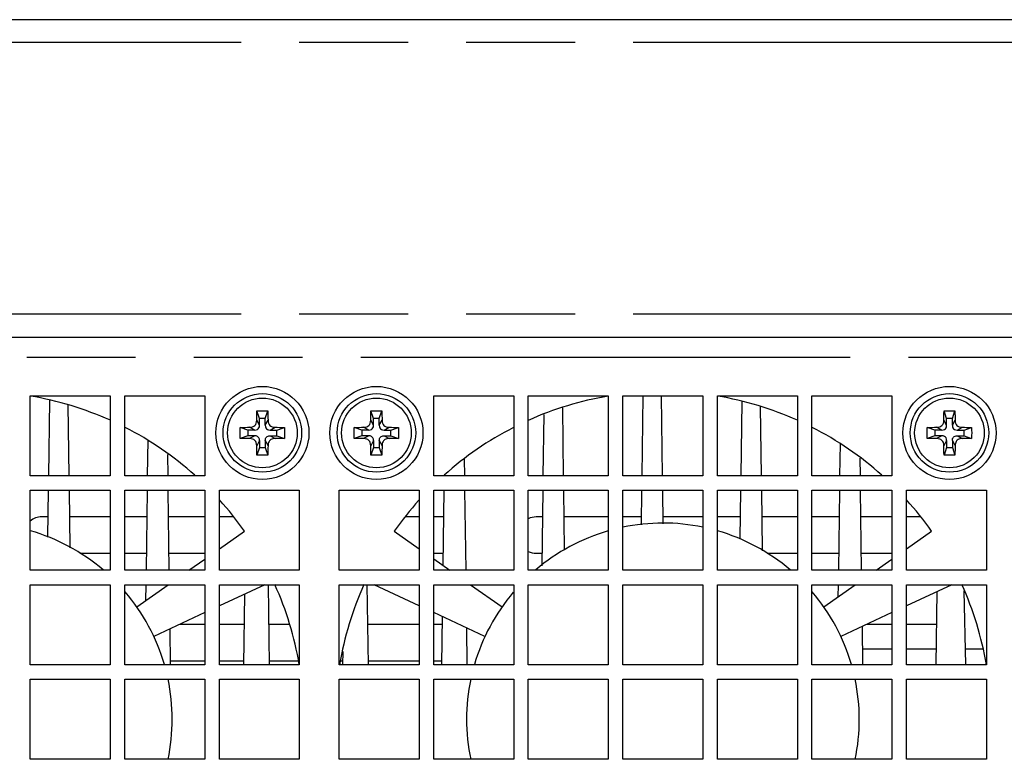
# Model space of a CAD drawing. Extents: x 1.2 to 32.8, y 1 to 21.
# Drawn here: x 15.6 to 17.3, y 5.6 to 6.8 of the extents above; entities that cross this region are included whole.
import ezdxf

# ---------------------------------------------------------------- set-up
doc = ezdxf.new("R2010")
doc.units = 0
doc.header["$LTSCALE"] = 1.87
doc.header["$MEASUREMENT"] = 0
doc.linetypes.add('PHANTOM', pattern=[0.8, 0.45, -0.05, 0.1, -0.05, 0.1, -0.05])
doc.layers.get('0').update_dxf_attribs({"linetype": 'CONTINUOUS'})
doc.layers.add('DEFAULT_3', color=7, linetype='PHANTOM')

msp = doc.modelspace()

# ---------------------------------------------------------------- linework, layer by layer
at = {"color": 3, "linetype": 'Continuous'}
for p, q in [((18.99093, 6.82917), (14.68006, 6.82917)), ((14.66443, 6.28317), (19.03043, 6.28317)), ((15.63693, 6.04517), (15.63693, 6.18267)), ((15.63693, 6.18267), (15.77443, 6.18267)), ((15.77443, 6.18267), (15.77443, 6.04517)), ((15.79943, 6.04517), (15.79943, 6.18267)), ((15.79943, 6.18267), (15.93693, 6.18267)), ((15.93693, 6.18267), (15.93693, 6.04517)), ((16.33043, 6.04517), (16.33043, 6.18267)), ((16.33043, 6.18267), (16.46793, 6.18267)), ((16.46793, 6.18267), (16.46793, 6.04517)), ((16.49293, 6.04517), (16.49293, 6.18267)), ((16.49293, 6.18267), (16.63043, 6.18267)), ((16.63043, 6.18267), (16.63043, 6.04517)), ((16.65543, 6.04517), (16.65543, 6.18267)), ((16.65543, 6.18267), (16.79293, 6.18267)), ((16.79293, 6.18267), (16.79293, 6.04517)), ((16.81793, 6.04517), (16.81793, 6.18267)), ((16.81793, 6.18267), (16.95543, 6.18267)), ((16.95543, 6.18267), (16.95543, 6.04517)), ((16.98043, 6.04517), (16.98043, 6.18267)), ((16.98043, 6.18267), (17.11793, 6.18267)), ((17.11793, 6.18267), (17.11793, 6.04517)), ((15.77443, 6.04517), (15.63693, 6.04517)), ((15.93693, 6.04517), (15.79943, 6.04517)), ((16.46793, 6.04517), (16.33043, 6.04517)), ((16.63043, 6.04517), (16.49293, 6.04517)), ((16.79293, 6.04517), (16.65543, 6.04517)), ((16.95543, 6.04517), (16.81793, 6.04517)), ((17.11793, 6.04517), (16.98043, 6.04517)), ((15.63693, 5.88267), (15.63693, 6.02017)), ((15.63693, 6.02017), (15.77443, 6.02017)), ((15.77443, 6.02017), (15.77443, 5.88267)), ((15.79943, 5.88267), (15.79943, 6.02017)), ((15.79943, 6.02017), (15.93693, 6.02017)), ((15.93693, 6.02017), (15.93693, 5.88267)), ((15.96193, 5.88267), (15.96193, 6.02017)), ((15.96193, 6.02017), (16.09943, 6.02017)), ((16.09943, 6.02017), (16.09943, 5.88267)), ((16.16793, 5.88267), (16.16793, 6.02017)), ((16.16793, 6.02017), (16.30543, 6.02017)), ((16.30543, 6.02017), (16.30543, 5.88267)), ((16.33043, 5.88267), (16.33043, 6.02017)), ((16.33043, 6.02017), (16.46793, 6.02017)), ((16.46793, 6.02017), (16.46793, 5.88267)), ((16.49293, 5.88267), (16.49293, 6.02017)), ((16.49293, 6.02017), (16.63043, 6.02017)), ((16.63043, 6.02017), (16.63043, 5.88267)), ((16.65543, 5.88267), (16.65543, 6.02017)), ((16.65543, 6.02017), (16.79293, 6.02017)), ((16.79293, 6.02017), (16.79293, 5.88267)), ((16.81793, 5.88267), (16.81793, 6.02017)), ((16.81793, 6.02017), (16.95543, 6.02017)), ((16.95543, 6.02017), (16.95543, 5.88267)), ((16.98043, 5.88267), (16.98043, 6.02017)), ((16.98043, 6.02017), (17.11793, 6.02017)), ((17.11793, 6.02017), (17.11793, 5.88267)), ((17.14293, 5.88267), (17.14293, 6.02017)), ((17.14293, 6.02017), (17.28043, 6.02017)), ((17.28043, 6.02017), (17.28043, 5.88267)), ((15.77443, 5.88267), (15.63693, 5.88267)), ((15.93693, 5.88267), (15.79943, 5.88267)), ((16.09943, 5.88267), (15.96193, 5.88267)), ((16.30543, 5.88267), (16.16793, 5.88267)), ((16.46793, 5.88267), (16.33043, 5.88267)), ((16.63043, 5.88267), (16.49293, 5.88267)), ((16.79293, 5.88267), (16.65543, 5.88267)), ((16.95543, 5.88267), (16.81793, 5.88267)), ((17.11793, 5.88267), (16.98043, 5.88267)), ((17.28043, 5.88267), (17.14293, 5.88267)), ((15.63693, 5.72017), (15.63693, 5.85767)), ((15.63693, 5.85767), (15.77443, 5.85767)), ((15.77443, 5.85767), (15.77443, 5.72017)), ((15.79943, 5.72017), (15.79943, 5.85767)), ((15.79943, 5.85767), (15.93693, 5.85767)), ((15.93693, 5.85767), (15.93693, 5.72017)), ((15.96193, 5.72017), (15.96193, 5.85767)), ((15.96193, 5.85767), (16.09943, 5.85767)), ((16.09943, 5.85767), (16.09943, 5.72017)), ((16.16793, 5.72017), (16.16793, 5.85767)), ((16.16793, 5.85767), (16.30543, 5.85767)), ((16.30543, 5.85767), (16.30543, 5.72017)), ((16.33043, 5.72017), (16.33043, 5.85767)), ((16.33043, 5.85767), (16.46793, 5.85767)), ((16.46793, 5.85767), (16.46793, 5.72017)), ((16.49293, 5.72017), (16.49293, 5.85767)), ((16.49293, 5.85767), (16.63043, 5.85767)), ((16.63043, 5.85767), (16.63043, 5.72017)), ((16.65543, 5.72017), (16.65543, 5.85767)), ((16.65543, 5.85767), (16.79293, 5.85767)), ((16.79293, 5.85767), (16.79293, 5.72017)), ((16.81793, 5.72017), (16.81793, 5.85767)), ((16.81793, 5.85767), (16.95543, 5.85767)), ((16.95543, 5.85767), (16.95543, 5.72017)), ((16.98043, 5.72017), (16.98043, 5.85767)), ((16.98043, 5.85767), (17.11793, 5.85767)), ((17.11793, 5.85767), (17.11793, 5.72017)), ((17.14293, 5.72017), (17.14293, 5.85767)), ((17.14293, 5.85767), (17.28043, 5.85767)), ((17.28043, 5.85767), (17.28043, 5.72017)), ((15.77443, 5.72017), (15.63693, 5.72017)), ((15.93693, 5.72017), (15.79943, 5.72017)), ((16.09943, 5.72017), (15.96193, 5.72017)), ((16.30543, 5.72017), (16.16793, 5.72017)), ((16.46793, 5.72017), (16.33043, 5.72017)), ((16.63043, 5.72017), (16.49293, 5.72017)), ((16.79293, 5.72017), (16.65543, 5.72017)), ((16.95543, 5.72017), (16.81793, 5.72017)), ((17.11793, 5.72017), (16.98043, 5.72017)), ((17.28043, 5.72017), (17.14293, 5.72017)), ((15.63693, 5.55767), (15.63693, 5.69517)), ((15.63693, 5.69517), (15.77443, 5.69517)), ((15.77443, 5.69517), (15.77443, 5.55767)), ((15.79943, 5.55767), (15.79943, 5.69517)), ((15.79943, 5.69517), (15.93693, 5.69517)), ((15.93693, 5.69517), (15.93693, 5.55767)), ((15.96193, 5.55767), (15.96193, 5.69517)), ((15.96193, 5.69517), (16.09943, 5.69517)), ((16.09943, 5.69517), (16.09943, 5.55767)), ((16.16793, 5.55767), (16.16793, 5.69517)), ((16.16793, 5.69517), (16.30543, 5.69517)), ((16.30543, 5.69517), (16.30543, 5.55767)), ((16.33043, 5.55767), (16.33043, 5.69517)), ((16.33043, 5.69517), (16.46793, 5.69517)), ((16.46793, 5.69517), (16.46793, 5.55767)), ((16.49293, 5.55767), (16.49293, 5.69517)), ((16.49293, 5.69517), (16.63043, 5.69517)), ((16.63043, 5.69517), (16.63043, 5.55767)), ((16.65543, 5.55767), (16.65543, 5.69517)), ((16.65543, 5.69517), (16.79293, 5.69517)), ((16.79293, 5.69517), (16.79293, 5.55767)), ((16.81793, 5.55767), (16.81793, 5.69517)), ((16.81793, 5.69517), (16.95543, 5.69517)), ((16.95543, 5.69517), (16.95543, 5.55767)), ((16.98043, 5.55767), (16.98043, 5.69517)), ((16.98043, 5.69517), (17.11793, 5.69517)), ((17.11793, 5.69517), (17.11793, 5.55767)), ((17.14293, 5.69517), (17.28043, 5.69517)), ((17.14293, 5.55767), (17.14293, 5.69517)), ((17.28043, 5.69517), (17.28043, 5.55767)), ((15.77443, 5.55767), (15.63693, 5.55767)), ((15.93693, 5.55767), (15.79943, 5.55767)), ((16.09943, 5.55767), (15.96193, 5.55767)), ((16.30543, 5.55767), (16.16793, 5.55767)), ((16.46793, 5.55767), (16.33043, 5.55767)), ((16.63043, 5.55767), (16.49293, 5.55767)), ((16.79293, 5.55767), (16.65543, 5.55767)), ((16.95543, 5.55767), (16.81793, 5.55767)), ((17.11793, 5.55767), (16.98043, 5.55767)), ((17.28043, 5.55767), (17.14293, 5.55767))]:
    msp.add_line(p, q, dxfattribs=at)
at = {"color": 7, "linetype": 'Continuous'}
for p, q in [((16.68991, 6.18267), (16.68808, 6.04517)), ((16.72378, 6.04517), (16.72195, 6.18267)), ((15.6698, 6.17434), (15.66808, 6.04517)), ((15.70378, 6.04517), (15.70216, 6.16669)), ((16.55378, 6.04517), (16.55223, 6.16188)), ((16.85977, 6.17247), (16.85808, 6.04517)), ((16.89378, 6.04517), (16.89221, 6.16346)), ((16.03093, 6.14367), (16.02657, 6.15674)), ((16.03093, 6.13182), (16.03093, 6.14367)), ((16.04093, 6.14367), (16.03093, 6.14367)), ((16.04093, 6.14367), (16.04529, 6.15674)), ((16.04093, 6.13182), (16.04093, 6.14367)), ((16.22693, 6.14367), (16.22257, 6.15674)), ((16.22693, 6.13182), (16.22693, 6.14367)), ((16.23693, 6.14367), (16.22693, 6.14367)), ((16.23693, 6.14367), (16.24129, 6.15674)), ((16.23693, 6.13182), (16.23693, 6.14367)), ((16.51948, 6.15019), (16.51808, 6.04517)), ((17.21193, 6.14367), (17.20757, 6.15674)), ((17.21193, 6.13182), (17.21193, 6.14367)), ((17.22193, 6.14367), (17.21193, 6.14367)), ((17.22193, 6.14367), (17.22629, 6.15674)), ((17.22193, 6.13182), (17.22193, 6.14367)), ((16.01093, 6.12367), (15.99786, 6.12803)), ((16.06093, 6.12367), (16.07401, 6.12803)), ((16.20693, 6.12367), (16.19386, 6.12803)), ((16.25693, 6.12367), (16.27001, 6.12803)), ((17.19193, 6.12367), (17.17886, 6.12803)), ((17.24193, 6.12367), (17.25501, 6.12803)), ((16.01093, 6.11367), (15.99786, 6.10931)), ((16.01093, 6.12367), (16.01093, 6.11367)), ((16.02278, 6.12367), (16.01093, 6.12367)), ((16.02278, 6.11367), (16.01093, 6.11367)), ((16.04908, 6.12367), (16.06093, 6.12367)), ((16.04908, 6.11367), (16.06093, 6.11367)), ((16.06093, 6.11367), (16.06093, 6.12367)), ((16.06093, 6.11367), (16.07401, 6.10931)), ((16.20693, 6.11367), (16.19386, 6.10931)), ((16.20693, 6.12367), (16.20693, 6.11367)), ((16.21878, 6.12367), (16.20693, 6.12367)), ((16.21878, 6.11367), (16.20693, 6.11367)), ((16.24508, 6.12367), (16.25693, 6.12367)), ((16.24508, 6.11367), (16.25693, 6.11367)), ((16.25693, 6.11367), (16.25693, 6.12367)), ((16.25693, 6.11367), (16.27001, 6.10931)), ((17.19193, 6.11367), (17.17886, 6.10931)), ((17.19193, 6.12367), (17.19193, 6.11367)), ((17.20378, 6.12367), (17.19193, 6.12367)), ((17.20378, 6.11367), (17.19193, 6.11367)), ((17.23008, 6.12367), (17.24193, 6.12367)), ((17.23008, 6.11367), (17.24193, 6.11367)), ((17.24193, 6.11367), (17.24193, 6.12367)), ((17.24193, 6.11367), (17.25501, 6.10931)), ((15.83889, 6.10615), (15.83808, 6.04517)), ((16.03093, 6.09367), (16.02657, 6.08059)), ((16.03093, 6.10551), (16.03093, 6.09367)), ((16.03093, 6.09367), (16.04093, 6.09367)), ((16.04093, 6.10551), (16.04093, 6.09367)), ((16.04093, 6.09367), (16.04529, 6.08059)), ((16.22693, 6.09367), (16.22257, 6.08059)), ((16.22693, 6.10551), (16.22693, 6.09367)), ((16.22693, 6.09367), (16.23693, 6.09367)), ((16.23693, 6.10551), (16.23693, 6.09367)), ((16.23693, 6.09367), (16.24129, 6.08059)), ((17.02881, 6.09982), (17.02808, 6.04517)), ((17.21193, 6.09367), (17.20757, 6.08059)), ((17.21193, 6.10551), (17.21193, 6.09367)), ((17.21193, 6.09367), (17.22193, 6.09367)), ((17.22193, 6.10551), (17.22193, 6.09367)), ((17.22193, 6.09367), (17.22629, 6.08059)), ((15.87378, 6.04517), (15.8733, 6.08173)), ((16.38378, 6.04517), (16.3834, 6.07381)), ((17.06378, 6.04517), (17.06338, 6.07529)), ((15.66774, 6.02017), (15.66667, 5.93948)), ((15.70544, 5.92093), (15.70412, 6.02017)), ((15.83774, 6.02017), (15.83591, 5.88267)), ((15.87595, 5.88267), (15.87412, 6.02017)), ((16.34774, 6.02017), (16.34602, 5.89113)), ((16.38595, 5.88267), (16.38412, 6.02017)), ((16.51774, 6.02017), (16.51601, 5.89017)), ((16.55549, 5.91718), (16.55412, 6.02017)), ((16.68774, 6.02017), (16.68695, 5.96091)), ((16.72489, 5.96251), (16.72412, 6.02017)), ((16.85774, 6.02017), (16.85663, 5.9364)), ((16.89551, 5.91603), (16.89412, 6.02017)), ((17.02774, 6.02017), (17.02591, 5.88267)), ((17.06595, 5.88267), (17.06412, 6.02017)), ((15.66713, 5.97429), (15.65668, 5.97429)), ((15.77443, 5.97429), (15.70473, 5.97429)), ((15.83713, 5.97429), (15.79943, 5.97429)), ((15.93693, 5.97429), (15.87473, 5.97429)), ((15.98522, 5.97429), (15.96193, 5.97429)), ((16.30543, 5.97429), (16.28264, 5.97429)), ((16.34418, 5.97429), (16.33043, 5.97429)), ((16.51713, 5.97429), (16.50668, 5.97429)), ((16.63043, 5.97429), (16.55473, 5.97429)), ((16.68713, 5.97429), (16.65543, 5.97429)), ((16.79293, 5.97429), (16.72473, 5.97429)), ((16.85713, 5.97429), (16.81793, 5.97429)), ((16.95543, 5.97429), (16.89473, 5.97429)), ((17.02713, 5.97429), (16.98043, 5.97429)), ((17.11793, 5.97429), (17.06473, 5.97429)), ((17.16622, 5.97429), (17.14293, 5.97429)), ((15.96193, 5.9192), (16.00523, 5.94952)), ((16.26263, 5.94952), (16.30543, 5.91955)), ((17.14293, 5.9192), (17.18623, 5.94952)), ((15.72233, 5.91179), (15.77443, 5.91179)), ((15.79943, 5.91179), (15.8363, 5.91179)), ((15.87556, 5.91179), (15.93693, 5.91179)), ((16.33043, 5.91179), (16.34418, 5.91179)), ((16.50668, 5.91179), (16.5163, 5.91179)), ((16.90333, 5.91179), (16.95543, 5.91179)), ((16.98043, 5.91179), (17.0263, 5.91179)), ((17.06556, 5.91179), (17.11793, 5.91179)), ((15.90975, 5.88267), (15.93693, 5.9017)), ((16.33043, 5.90205), (16.35811, 5.88267)), ((17.09075, 5.88267), (17.11793, 5.9017)), ((15.81989, 5.81975), (15.87405, 5.85767)), ((15.83558, 5.85767), (15.83521, 5.83048)), ((16.03988, 5.85767), (15.96193, 5.82132)), ((16.04812, 5.72017), (16.04628, 5.85767)), ((16.21812, 5.72017), (16.21628, 5.85767)), ((16.30543, 5.82155), (16.22798, 5.85767)), ((16.39381, 5.85767), (16.44797, 5.81975)), ((17.00089, 5.81975), (17.05505, 5.85767)), ((17.02558, 5.85767), (17.0253, 5.83684)), ((17.22088, 5.85767), (17.14293, 5.82132)), ((16.00536, 5.84157), (16.00374, 5.72017)), ((17.19542, 5.84579), (17.19374, 5.72017)), ((17.2453, 5.72017), (17.24191, 5.84742)), ((15.93693, 5.80966), (15.84931, 5.7688)), ((16.41855, 5.7688), (16.33043, 5.80989)), ((17.11793, 5.80966), (17.03031, 5.7688)), ((15.93693, 5.78929), (15.89325, 5.78929)), ((16.00467, 5.78929), (15.96193, 5.78929)), ((16.08285, 5.78929), (16.0472, 5.78929)), ((16.30543, 5.78929), (16.2172, 5.78929)), ((16.34418, 5.78929), (16.33043, 5.78929)), ((16.34485, 5.80317), (16.34374, 5.72017)), ((17.11793, 5.78929), (17.07425, 5.78929)), ((17.19418, 5.78929), (17.14293, 5.78929)), ((15.87812, 5.72017), (15.87729, 5.78185)), ((16.38812, 5.72017), (16.38727, 5.78339)), ((17.06812, 5.72017), (17.06724, 5.78602)), ((16.17404, 5.74258), (16.17374, 5.72009)), ((17.06775, 5.74767), (17.11793, 5.74767)), ((17.14293, 5.74767), (17.19411, 5.74767)), ((17.24457, 5.74767), (17.27362, 5.74767)), ((15.87803, 5.72679), (15.93693, 5.72679)), ((15.96193, 5.72679), (16.00383, 5.72679)), ((16.04803, 5.72679), (16.09752, 5.72679)), ((16.17034, 5.72679), (16.17383, 5.72679)), ((16.21803, 5.72679), (16.30543, 5.72679)), ((16.33043, 5.72679), (16.34418, 5.72679))]:
    msp.add_line(p, q, dxfattribs=at)
for points in [[(16.02626, 6.14078), (16.02631, 6.14434), (16.02638, 6.14819), (16.02647, 6.15233), (16.02657, 6.15674)], [(16.02657, 6.15674), (16.02968, 6.15679), (16.0328, 6.15681), (16.03593, 6.15682)], [(16.03593, 6.15682), (16.03906, 6.15681), (16.04218, 6.15679), (16.04529, 6.15674)], [(16.04529, 6.15674), (16.04539, 6.15233), (16.04548, 6.14819), (16.04555, 6.14434), (16.0456, 6.14078)], [(16.22226, 6.14078), (16.22231, 6.14434), (16.22238, 6.14819), (16.22247, 6.15233), (16.22257, 6.15674)], [(16.22257, 6.15674), (16.22568, 6.15679), (16.2288, 6.15681), (16.23193, 6.15682)], [(16.23193, 6.15682), (16.23506, 6.15681), (16.23818, 6.15679), (16.24129, 6.15674)], [(16.24129, 6.15674), (16.24139, 6.15233), (16.24148, 6.14819), (16.24155, 6.14434), (16.2416, 6.14078)], [(17.20726, 6.14078), (17.20731, 6.14434), (17.20738, 6.14819), (17.20747, 6.15233), (17.20757, 6.15674)], [(17.20757, 6.15674), (17.21068, 6.15679), (17.2138, 6.15681), (17.21693, 6.15682)], [(17.21693, 6.15682), (17.22006, 6.15681), (17.22318, 6.15679), (17.22629, 6.15674)], [(17.22629, 6.15674), (17.22639, 6.15233), (17.22648, 6.14819), (17.22655, 6.14434), (17.2266, 6.14078)], [(15.99786, 6.10931), (15.99779, 6.11399), (15.99777, 6.11867), (15.99779, 6.12335), (15.99786, 6.12803)], [(15.99786, 6.12803), (16.00228, 6.12813), (16.00641, 6.12822), (16.01026, 6.12829), (16.01382, 6.12834)], [(16.01382, 6.12834), (16.01671, 6.12857), (16.01919, 6.12918), (16.02132, 6.13017), (16.02306, 6.13153), (16.02443, 6.13328), (16.02542, 6.13541), (16.02602, 6.13788), (16.02626, 6.14078)], [(16.02278, 6.12367), (16.02524, 6.12389), (16.02728, 6.12455), (16.0289, 6.1257), (16.03005, 6.12732), (16.03071, 6.12936), (16.03093, 6.13182)], [(16.04093, 6.13182), (16.04115, 6.12936), (16.04181, 6.12732), (16.04296, 6.1257), (16.04458, 6.12455), (16.04662, 6.12389), (16.04908, 6.12367)], [(16.0456, 6.14078), (16.04584, 6.13788), (16.04644, 6.13541), (16.04743, 6.13328), (16.0488, 6.13153), (16.05054, 6.13017), (16.05267, 6.12918), (16.05515, 6.12857), (16.05804, 6.12834)], [(16.05804, 6.12834), (16.0616, 6.12829), (16.06545, 6.12822), (16.06958, 6.12813), (16.07401, 6.12803)], [(16.07401, 6.12803), (16.07407, 6.12335), (16.07409, 6.11867), (16.07407, 6.11399), (16.07401, 6.10931)], [(16.19386, 6.10931), (16.19379, 6.11399), (16.19377, 6.11867), (16.19379, 6.12335), (16.19386, 6.12803)], [(16.19386, 6.12803), (16.19828, 6.12813), (16.20241, 6.12822), (16.20626, 6.12829), (16.20982, 6.12834)], [(16.20982, 6.12834), (16.21271, 6.12857), (16.21519, 6.12918), (16.21732, 6.13017), (16.21906, 6.13153), (16.22043, 6.13328), (16.22142, 6.13541), (16.22202, 6.13788), (16.22226, 6.14078)], [(16.21878, 6.12367), (16.22124, 6.12389), (16.22328, 6.12455), (16.2249, 6.1257), (16.22605, 6.12732), (16.22671, 6.12936), (16.22693, 6.13182)], [(16.23693, 6.13182), (16.23715, 6.12936), (16.23781, 6.12732), (16.23896, 6.1257), (16.24058, 6.12455), (16.24262, 6.12389), (16.24508, 6.12367)], [(16.2416, 6.14078), (16.24184, 6.13788), (16.24244, 6.13541), (16.24343, 6.13328), (16.2448, 6.13153), (16.24654, 6.13017), (16.24867, 6.12918), (16.25115, 6.12857), (16.25404, 6.12834)], [(16.25404, 6.12834), (16.2576, 6.12829), (16.26145, 6.12822), (16.26558, 6.12813), (16.27001, 6.12803)], [(16.27001, 6.12803), (16.27007, 6.12335), (16.27009, 6.11867), (16.27007, 6.11399), (16.27001, 6.10931)], [(17.17886, 6.10931), (17.17879, 6.11399), (17.17877, 6.11867), (17.17879, 6.12335), (17.17886, 6.12803)], [(17.17886, 6.12803), (17.18328, 6.12813), (17.18741, 6.12822), (17.19126, 6.12829), (17.19482, 6.12834)], [(17.19482, 6.12834), (17.19771, 6.12857), (17.20019, 6.12918), (17.20232, 6.13017), (17.20406, 6.13153), (17.20543, 6.13328), (17.20642, 6.13541), (17.20702, 6.13788), (17.20726, 6.14078)], [(17.20378, 6.12367), (17.20624, 6.12389), (17.20828, 6.12455), (17.2099, 6.1257), (17.21105, 6.12732), (17.21171, 6.12936), (17.21193, 6.13182)], [(17.22193, 6.13182), (17.22215, 6.12936), (17.22281, 6.12732), (17.22396, 6.1257), (17.22558, 6.12455), (17.22762, 6.12389), (17.23008, 6.12367)], [(17.2266, 6.14078), (17.22684, 6.13788), (17.22744, 6.13541), (17.22843, 6.13328), (17.2298, 6.13153), (17.23154, 6.13017), (17.23367, 6.12918), (17.23615, 6.12857), (17.23904, 6.12834)], [(17.23904, 6.12834), (17.2426, 6.12829), (17.24645, 6.12822), (17.25058, 6.12813), (17.25501, 6.12803)], [(17.25501, 6.12803), (17.25507, 6.12335), (17.25509, 6.11867), (17.25507, 6.11399), (17.25501, 6.10931)], [(16.03093, 6.10551), (16.03071, 6.10798), (16.03005, 6.11002), (16.0289, 6.11164), (16.02728, 6.11279), (16.02524, 6.11345), (16.02278, 6.11367)], [(16.04093, 6.10551), (16.04105, 6.10736), (16.04141, 6.109), (16.04203, 6.11042), (16.04296, 6.11164), (16.04417, 6.11257), (16.0456, 6.11319), (16.04724, 6.11355), (16.04908, 6.11367)], [(16.22693, 6.10551), (16.22671, 6.10798), (16.22605, 6.11002), (16.2249, 6.11164), (16.22328, 6.11279), (16.22124, 6.11345), (16.21878, 6.11367)], [(16.23693, 6.10551), (16.23705, 6.10736), (16.23741, 6.109), (16.23803, 6.11042), (16.23896, 6.11164), (16.24017, 6.11257), (16.2416, 6.11319), (16.24324, 6.11355), (16.24508, 6.11367)], [(17.21193, 6.10551), (17.21171, 6.10798), (17.21105, 6.11002), (17.2099, 6.11164), (17.20828, 6.11279), (17.20624, 6.11345), (17.20378, 6.11367)], [(17.22193, 6.10551), (17.22205, 6.10736), (17.22241, 6.109), (17.22303, 6.11042), (17.22396, 6.11164), (17.22517, 6.11257), (17.2266, 6.11319), (17.22824, 6.11355), (17.23008, 6.11367)], [(16.01382, 6.10899), (16.01026, 6.10905), (16.00641, 6.10912), (16.00228, 6.1092), (15.99786, 6.10931)], [(16.02626, 6.09656), (16.02602, 6.09945), (16.02542, 6.10193), (16.02443, 6.10406), (16.02306, 6.1058), (16.02132, 6.10717), (16.01919, 6.10816), (16.01671, 6.10876), (16.01382, 6.10899)], [(16.02657, 6.08059), (16.02647, 6.08501), (16.02638, 6.08914), (16.02631, 6.09299), (16.02626, 6.09656)], [(16.0456, 6.09656), (16.04555, 6.09299), (16.04548, 6.08914), (16.04539, 6.08501), (16.04529, 6.08059)], [(16.05804, 6.10899), (16.05584, 6.10886), (16.05389, 6.10851), (16.05218, 6.10798), (16.05067, 6.10725), (16.04937, 6.10633), (16.04827, 6.10523), (16.04735, 6.10393), (16.04662, 6.10241), (16.04609, 6.10071), (16.04574, 6.09876), (16.0456, 6.09656)], [(16.07401, 6.10931), (16.06958, 6.1092), (16.06545, 6.10912), (16.0616, 6.10905), (16.05804, 6.10899)], [(16.20982, 6.10899), (16.20626, 6.10905), (16.20241, 6.10912), (16.19828, 6.1092), (16.19386, 6.10931)], [(16.22226, 6.09656), (16.22202, 6.09945), (16.22142, 6.10193), (16.22043, 6.10406), (16.21906, 6.1058), (16.21732, 6.10717), (16.21519, 6.10816), (16.21271, 6.10876), (16.20982, 6.10899)], [(16.22257, 6.08059), (16.22247, 6.08501), (16.22238, 6.08914), (16.22231, 6.09299), (16.22226, 6.09656)], [(16.2416, 6.09656), (16.24155, 6.09299), (16.24148, 6.08914), (16.24139, 6.08501), (16.24129, 6.08059)], [(16.25404, 6.10899), (16.25184, 6.10886), (16.24989, 6.10851), (16.24818, 6.10798), (16.24667, 6.10725), (16.24537, 6.10633), (16.24427, 6.10523), (16.24335, 6.10393), (16.24262, 6.10241), (16.24209, 6.10071), (16.24174, 6.09876), (16.2416, 6.09656)], [(16.27001, 6.10931), (16.26558, 6.1092), (16.26145, 6.10912), (16.2576, 6.10905), (16.25404, 6.10899)], [(17.19482, 6.10899), (17.19126, 6.10905), (17.18741, 6.10912), (17.18328, 6.1092), (17.17886, 6.10931)], [(17.20726, 6.09656), (17.20702, 6.09945), (17.20642, 6.10193), (17.20543, 6.10406), (17.20406, 6.1058), (17.20232, 6.10717), (17.20019, 6.10816), (17.19771, 6.10876), (17.19482, 6.10899)], [(17.20757, 6.08059), (17.20747, 6.08501), (17.20738, 6.08914), (17.20731, 6.09299), (17.20726, 6.09656)], [(17.2266, 6.09656), (17.22655, 6.09299), (17.22648, 6.08914), (17.22639, 6.08501), (17.22629, 6.08059)], [(17.23904, 6.10899), (17.23684, 6.10886), (17.23489, 6.10851), (17.23318, 6.10798), (17.23167, 6.10725), (17.23037, 6.10633), (17.22927, 6.10523), (17.22835, 6.10393), (17.22762, 6.10241), (17.22709, 6.10071), (17.22674, 6.09876), (17.2266, 6.09656)], [(17.25501, 6.10931), (17.25058, 6.1092), (17.24645, 6.10912), (17.2426, 6.10905), (17.23904, 6.10899)], [(16.03593, 6.08051), (16.0328, 6.08052), (16.02968, 6.08055), (16.02657, 6.08059)], [(16.04529, 6.08059), (16.04218, 6.08055), (16.03906, 6.08052), (16.03593, 6.08051)], [(16.23193, 6.08051), (16.2288, 6.08052), (16.22568, 6.08055), (16.22257, 6.08059)], [(16.24129, 6.08059), (16.23818, 6.08055), (16.23506, 6.08052), (16.23193, 6.08051)], [(17.21693, 6.08051), (17.2138, 6.08052), (17.21068, 6.08055), (17.20757, 6.08059)], [(17.22629, 6.08059), (17.22318, 6.08055), (17.22006, 6.08052), (17.21693, 6.08051)]]:
    msp.add_lwpolyline(points, dxfattribs=at)
for centre, radius in [((16.03593, 6.11867), 0.08), ((16.23193, 6.11867), 0.08), ((17.21693, 6.11867), 0.08), ((16.03593, 6.11867), 0.0675), ((16.23193, 6.11867), 0.0675), ((17.21693, 6.11867), 0.0675)]:
    msp.add_circle(centre, radius, dxfattribs=at)
for centre, radius, start, end in [((15.54343, 5.62617), 0.56375, 65.79245, 80.43775), ((16.72443, 5.62617), 0.56375, 99.61421, 114.26479), ((16.72443, 5.62617), 0.56375, 65.79245, 80.43775), ((15.54343, 5.62617), 0.56375, 48.14018, 62.92483), ((16.72443, 5.62617), 0.56375, 117.13259, 131.85982), ((16.72443, 5.62617), 0.56375, 48.14018, 62.92483), ((15.54343, 5.62617), 0.56375, 35, 42.01123), ((16.72443, 5.62617), 0.56375, 138.06946, 145), ((16.72443, 5.62617), 0.56375, 35, 42.01123), ((15.65668, 5.94304), 0.03125, 90, 129.84679), ((16.34418, 5.94304), 0.03125, 84.27926, 90), ((16.50668, 5.94304), 0.03125, 90, 116.42041), ((16.72443, 5.62617), 0.3375, 78.25835, 101.82786), ((15.54343, 5.62617), 0.3375, 49.63145, 73.88012), ((16.72443, 5.62617), 0.3375, 106.20973, 130.36855), ((16.72443, 5.62617), 0.3375, 49.63145, 73.88012), ((16.34418, 5.94304), 0.03125, 270, 274.14424), ((16.50668, 5.94304), 0.03125, 243.57959, 270), ((15.54343, 5.62617), 0.56375, 9.59377, 24.26016), ((16.72443, 5.62617), 0.56375, 155.73984, 170.41783), ((16.72443, 5.62617), 0.56375, 9.59377, 24.26016), ((15.54343, 5.62617), 0.3375, 16.21852, 40.48432), ((16.72443, 5.62617), 0.3375, 139.64125, 163.78148), ((16.72443, 5.62617), 0.3375, 16.21852, 40.48432), ((15.54343, 5.62617), 0.3375, 348.26009, 11.82761), ((16.72443, 5.62617), 0.3375, 168.17239, 191.73991), ((16.72443, 5.62617), 0.3375, 348.26009, 11.82761)]:
    msp.add_arc(centre, radius, start, end, dxfattribs=at)
at = {"layer": 'DEFAULT_3', "color": 3, "linetype": 'PHANTOM'}
for p, q in [((19.03043, 6.78967), (14.66443, 6.78967)), ((19.03043, 6.32267), (14.66443, 6.32267)), ((14.68943, 6.24917), (18.99643, 6.24917))]:
    msp.add_line(p, q, dxfattribs=at)
at = {"layer": 'DEFAULT_3', "color": 7, "linetype": 'PHANTOM'}
for p, q in [((16.02278, 6.12367), (16.01382, 6.12834)), ((16.03093, 6.13182), (16.02626, 6.14078)), ((16.04093, 6.13182), (16.0456, 6.14078)), ((16.04908, 6.12367), (16.05804, 6.12834)), ((16.21878, 6.12367), (16.20982, 6.12834)), ((16.22693, 6.13182), (16.22226, 6.14078)), ((16.23693, 6.13182), (16.2416, 6.14078)), ((16.24508, 6.12367), (16.25404, 6.12834)), ((17.20378, 6.12367), (17.19482, 6.12834)), ((17.21193, 6.13182), (17.20726, 6.14078)), ((17.22193, 6.13182), (17.2266, 6.14078)), ((17.23008, 6.12367), (17.23904, 6.12834)), ((16.02278, 6.11367), (16.01382, 6.10899)), ((16.04908, 6.11367), (16.05804, 6.10899)), ((16.21878, 6.11367), (16.20982, 6.10899)), ((16.24508, 6.11367), (16.25404, 6.10899)), ((17.20378, 6.11367), (17.19482, 6.10899)), ((17.23008, 6.11367), (17.23904, 6.10899)), ((16.03093, 6.10551), (16.02626, 6.09656)), ((16.04093, 6.10551), (16.0456, 6.09656)), ((16.22693, 6.10551), (16.22226, 6.09656)), ((16.23693, 6.10551), (16.2416, 6.09656)), ((17.21193, 6.10551), (17.20726, 6.09656)), ((17.22193, 6.10551), (17.2266, 6.09656))]:
    msp.add_line(p, q, dxfattribs=at)
for centre in [(16.03593, 6.11867), (16.23193, 6.11867), (17.21693, 6.11867)]:
    msp.add_circle(centre, 0.0599, dxfattribs=at)

doc.saveas('drawing.dxf')
